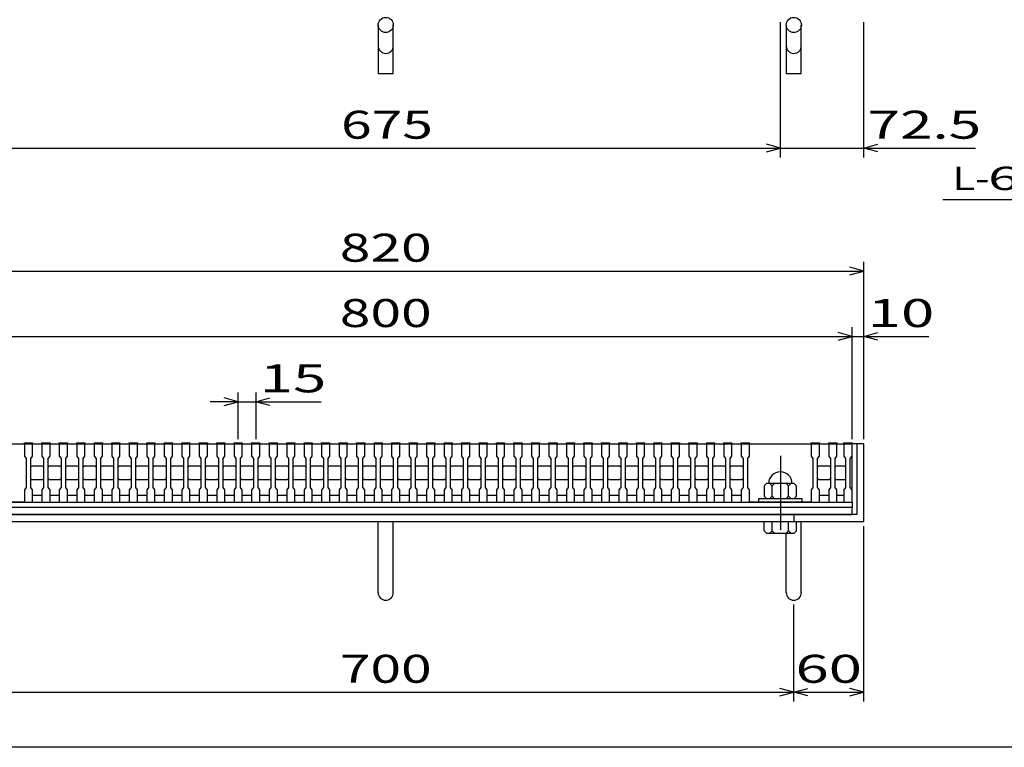
# Model space of a CAD drawing. Units: millimetres. Extents: x -182 to 173, y -128 to 105.
# Drawn here: x -124 to -19, y -115 to -37 of the extents above; entities that cross this region are included whole.
import ezdxf
from ezdxf.enums import TextEntityAlignment as Align

# ---------------------------------------------------------------- set-up
doc = ezdxf.new("R2010")
doc.units = ezdxf.units.MM
doc.header["$LTSCALE"] = 0.25
doc.linetypes.add('CENTER', pattern=[50.8, 31.75, -6.35, 6.35, -6.35])
for name, color, linetype in [('16', 7, 'Continuous'), ('19', 7, 'Continuous'), ('22', 7, 'Continuous')]:
    doc.layers.add(name, color=color, linetype=linetype)
doc.styles.add('dcStyle0', font='txt.shx', dxfattribs={"width": 0.833333, "bigfont": 'bigfont'})

msp = doc.modelspace()

# ---------------------------------------------------------------- linework, layer by layer
at = {"color": 150, "linetype": 'Continuous', "lineweight": 25}
msp.add_line((173.1, -114.65), (-172.9, -114.65), dxfattribs=at)
at = {"layer": '16', "color": 3, "linetype": 'Continuous', "lineweight": 25}
for p, q in [((-135, -82.12), (-35, -82.12)), ((-130.38, -82.12), (-123.75, -82.12)), ((-123.75, -82.12), (-123.75, -82.04)), ((-123.75, -82.04), (-122.88, -82.04)), ((-123.75, -82.12), (-123.75, -83.44)), ((-122.88, -82.12), (-123.75, -82.12)), ((-122.88, -82.04), (-122.88, -82.12)), ((-122.88, -83.44), (-122.88, -82.12)), ((-121.88, -82.12), (-121.88, -82.04)), ((-121.88, -82.04), (-121, -82.04)), ((-121.88, -82.12), (-121.88, -83.44)), ((-121, -82.12), (-121.88, -82.12)), ((-121, -82.04), (-121, -82.12)), ((-121, -83.44), (-121, -82.12)), ((-120, -82.12), (-120, -82.04)), ((-120, -82.04), (-119.12, -82.04)), ((-120, -82.12), (-120, -83.44)), ((-119.12, -82.12), (-120, -82.12)), ((-119.12, -82.04), (-119.12, -82.12)), ((-119.12, -83.44), (-119.12, -82.12)), ((-118.12, -82.12), (-118.12, -82.04)), ((-118.12, -82.04), (-117.25, -82.04)), ((-118.12, -82.12), (-118.12, -83.44)), ((-117.25, -82.12), (-118.12, -82.12)), ((-117.25, -82.04), (-117.25, -82.12)), ((-117.25, -83.44), (-117.25, -82.12)), ((-116.25, -82.12), (-116.25, -82.04)), ((-116.25, -82.04), (-115.38, -82.04)), ((-116.25, -82.12), (-116.25, -83.44)), ((-115.38, -82.12), (-116.25, -82.12)), ((-115.38, -82.04), (-115.38, -82.12)), ((-115.38, -83.44), (-115.38, -82.12)), ((-114.38, -82.12), (-114.38, -82.04)), ((-114.38, -82.04), (-113.5, -82.04)), ((-114.38, -82.12), (-114.38, -83.44)), ((-113.5, -82.12), (-114.38, -82.12)), ((-113.5, -82.04), (-113.5, -82.12)), ((-113.5, -83.44), (-113.5, -82.12)), ((-112.5, -82.12), (-112.5, -82.04)), ((-112.5, -82.04), (-111.62, -82.04)), ((-112.5, -82.12), (-112.5, -83.44)), ((-111.62, -82.12), (-112.5, -82.12)), ((-111.62, -82.04), (-111.62, -82.12)), ((-111.62, -83.44), (-111.62, -82.12)), ((-110.62, -82.12), (-110.62, -82.04)), ((-110.62, -82.04), (-109.75, -82.04)), ((-110.62, -82.12), (-110.62, -83.44)), ((-109.75, -82.12), (-110.62, -82.12)), ((-109.75, -82.04), (-109.75, -82.12)), ((-109.75, -83.44), (-109.75, -82.12)), ((-108.75, -82.12), (-108.75, -82.04)), ((-108.75, -82.04), (-107.88, -82.04)), ((-108.75, -82.12), (-108.75, -83.44)), ((-107.88, -82.12), (-108.75, -82.12)), ((-107.88, -82.04), (-107.88, -82.12)), ((-107.88, -83.44), (-107.88, -82.12)), ((-106.88, -82.12), (-106.88, -82.04)), ((-106.88, -82.04), (-106, -82.04)), ((-106.88, -82.12), (-106.88, -83.44)), ((-106, -82.12), (-106.88, -82.12)), ((-106, -82.04), (-106, -82.12)), ((-106, -83.44), (-106, -82.12)), ((-105, -82.12), (-105, -82.04)), ((-105, -82.04), (-104.12, -82.04)), ((-105, -82.12), (-105, -83.44)), ((-104.12, -82.12), (-105, -82.12)), ((-104.12, -82.04), (-104.12, -82.12)), ((-104.12, -83.44), (-104.12, -82.12)), ((-103.12, -82.12), (-103.12, -82.04)), ((-103.12, -82.04), (-102.25, -82.04)), ((-103.12, -82.12), (-103.12, -83.44)), ((-102.25, -82.12), (-103.12, -82.12)), ((-102.25, -82.04), (-102.25, -82.12)), ((-102.25, -83.44), (-102.25, -82.12)), ((-101.25, -82.12), (-101.25, -82.04)), ((-101.25, -82.04), (-100.38, -82.04)), ((-101.25, -82.12), (-101.25, -83.44)), ((-100.38, -82.12), (-101.25, -82.12)), ((-100.38, -82.04), (-100.38, -82.12)), ((-100.38, -83.44), (-100.38, -82.12)), ((-99.38, -82.12), (-99.38, -82.04)), ((-99.38, -82.04), (-98.5, -82.04)), ((-99.38, -82.12), (-99.38, -83.44)), ((-98.5, -82.12), (-99.38, -82.12)), ((-98.5, -82.04), (-98.5, -82.12)), ((-98.5, -83.44), (-98.5, -82.12)), ((-97.5, -82.12), (-97.5, -82.04)), ((-97.5, -82.04), (-96.62, -82.04)), ((-97.5, -82.12), (-97.5, -83.44)), ((-96.62, -82.12), (-97.5, -82.12)), ((-96.62, -82.04), (-96.62, -82.12)), ((-96.62, -83.44), (-96.62, -82.12)), ((-95.62, -82.12), (-95.62, -82.04)), ((-95.62, -82.04), (-94.75, -82.04)), ((-95.62, -82.12), (-95.62, -83.44)), ((-94.75, -82.12), (-95.62, -82.12)), ((-94.75, -82.04), (-94.75, -82.12)), ((-94.75, -83.44), (-94.75, -82.12)), ((-93.75, -82.12), (-93.75, -82.04)), ((-93.75, -82.04), (-92.88, -82.04)), ((-93.75, -82.12), (-93.75, -83.44)), ((-92.88, -82.12), (-93.75, -82.12)), ((-92.88, -82.04), (-92.88, -82.12)), ((-92.88, -83.44), (-92.88, -82.12)), ((-91.88, -82.12), (-91.88, -82.04)), ((-91.88, -82.04), (-91, -82.04)), ((-91.88, -82.12), (-91.88, -83.44)), ((-91, -82.12), (-91.88, -82.12)), ((-91, -82.04), (-91, -82.12)), ((-91, -83.44), (-91, -82.12)), ((-90, -82.12), (-90, -82.04)), ((-90, -82.04), (-89.12, -82.04)), ((-90, -82.12), (-90, -83.44)), ((-89.12, -82.12), (-90, -82.12)), ((-89.12, -82.04), (-89.12, -82.12)), ((-89.12, -83.44), (-89.12, -82.12)), ((-88.12, -82.12), (-88.12, -82.04)), ((-88.12, -82.04), (-87.25, -82.04)), ((-88.12, -82.12), (-88.12, -83.44)), ((-87.25, -82.12), (-88.12, -82.12)), ((-87.25, -82.04), (-87.25, -82.12)), ((-87.25, -83.44), (-87.25, -82.12)), ((-86.25, -82.12), (-86.25, -82.04)), ((-86.25, -82.04), (-85.38, -82.04)), ((-86.25, -82.12), (-86.25, -83.44)), ((-85.38, -82.12), (-86.25, -82.12)), ((-85.38, -82.04), (-85.38, -82.12)), ((-85.38, -83.44), (-85.38, -82.12)), ((-84.38, -82.12), (-84.38, -82.04)), ((-84.38, -82.04), (-83.5, -82.04)), ((-84.38, -82.12), (-84.38, -83.44)), ((-83.5, -82.12), (-84.38, -82.12)), ((-83.5, -82.04), (-83.5, -82.12)), ((-83.5, -83.44), (-83.5, -82.12)), ((-82.5, -82.12), (-82.5, -82.04)), ((-82.5, -82.04), (-81.62, -82.04)), ((-82.5, -82.12), (-82.5, -83.44)), ((-81.62, -82.12), (-82.5, -82.12)), ((-81.62, -82.04), (-81.62, -82.12)), ((-81.62, -83.44), (-81.62, -82.12)), ((-80.62, -82.12), (-80.62, -82.04)), ((-80.62, -82.04), (-79.75, -82.04)), ((-80.62, -82.12), (-80.62, -83.44)), ((-79.75, -82.12), (-80.62, -82.12)), ((-79.75, -82.04), (-79.75, -82.12)), ((-79.75, -83.44), (-79.75, -82.12)), ((-78.75, -82.12), (-78.75, -82.04)), ((-78.75, -82.04), (-77.88, -82.04)), ((-78.75, -82.12), (-78.75, -83.44)), ((-77.88, -82.12), (-78.75, -82.12)), ((-77.88, -82.04), (-77.88, -82.12)), ((-77.88, -83.44), (-77.88, -82.12)), ((-76.88, -82.12), (-76.88, -82.04)), ((-76.88, -82.04), (-76, -82.04)), ((-76.88, -82.12), (-76.88, -83.44)), ((-76, -82.12), (-76.88, -82.12)), ((-76, -82.04), (-76, -82.12)), ((-76, -83.44), (-76, -82.12)), ((-75, -82.12), (-75, -82.04)), ((-75, -82.04), (-74.12, -82.04)), ((-75, -82.12), (-75, -83.44)), ((-74.12, -82.12), (-75, -82.12)), ((-74.12, -82.04), (-74.12, -82.12)), ((-74.12, -83.44), (-74.12, -82.12)), ((-73.12, -82.12), (-73.12, -82.04)), ((-73.12, -82.04), (-72.25, -82.04)), ((-73.12, -82.12), (-73.12, -83.44)), ((-72.25, -82.12), (-73.12, -82.12)), ((-72.25, -82.04), (-72.25, -82.12)), ((-72.25, -83.44), (-72.25, -82.12)), ((-71.25, -82.12), (-71.25, -82.04)), ((-71.25, -82.04), (-70.38, -82.04)), ((-71.25, -82.12), (-71.25, -83.44)), ((-70.38, -82.12), (-71.25, -82.12)), ((-70.38, -82.04), (-70.38, -82.12)), ((-70.38, -83.44), (-70.38, -82.12)), ((-69.38, -82.12), (-69.38, -82.04)), ((-69.38, -82.04), (-68.5, -82.04)), ((-69.38, -82.12), (-69.38, -83.44)), ((-68.5, -82.12), (-69.38, -82.12)), ((-68.5, -82.04), (-68.5, -82.12)), ((-68.5, -83.44), (-68.5, -82.12)), ((-67.5, -82.12), (-67.5, -82.04)), ((-67.5, -82.04), (-66.62, -82.04)), ((-67.5, -82.12), (-67.5, -83.44)), ((-66.62, -82.12), (-67.5, -82.12)), ((-66.62, -82.04), (-66.62, -82.12)), ((-66.62, -83.44), (-66.62, -82.12)), ((-65.62, -82.12), (-65.62, -82.04)), ((-65.62, -82.04), (-64.75, -82.04)), ((-65.62, -82.12), (-65.62, -83.44)), ((-64.75, -82.12), (-65.62, -82.12)), ((-64.75, -82.04), (-64.75, -82.12)), ((-64.75, -83.44), (-64.75, -82.12)), ((-63.75, -82.12), (-63.75, -82.04)), ((-63.75, -82.04), (-62.88, -82.04)), ((-63.75, -82.12), (-63.75, -83.44)), ((-62.88, -82.12), (-63.75, -82.12)), ((-62.88, -82.04), (-62.88, -82.12)), ((-62.88, -83.44), (-62.88, -82.12)), ((-61.88, -82.12), (-61.88, -82.04)), ((-61.88, -82.04), (-61, -82.04)), ((-61.88, -82.12), (-61.88, -83.44)), ((-61, -82.12), (-61.88, -82.12)), ((-61, -82.04), (-61, -82.12)), ((-61, -83.44), (-61, -82.12)), ((-60, -82.12), (-60, -82.04)), ((-60, -82.04), (-59.12, -82.04)), ((-60, -82.12), (-60, -83.44)), ((-59.12, -82.12), (-60, -82.12)), ((-59.12, -82.04), (-59.12, -82.12)), ((-59.12, -83.44), (-59.12, -82.12)), ((-58.12, -82.12), (-58.12, -82.04)), ((-58.12, -82.04), (-57.25, -82.04)), ((-58.12, -82.12), (-58.12, -83.44)), ((-57.25, -82.12), (-58.12, -82.12)), ((-57.25, -82.04), (-57.25, -82.12)), ((-57.25, -83.44), (-57.25, -82.12)), ((-56.25, -82.12), (-56.25, -82.04)), ((-56.25, -82.04), (-55.38, -82.04)), ((-56.25, -82.12), (-56.25, -83.44)), ((-55.38, -82.12), (-56.25, -82.12)), ((-55.38, -82.04), (-55.38, -82.12)), ((-55.38, -83.44), (-55.38, -82.12)), ((-54.38, -82.12), (-54.38, -82.04)), ((-54.38, -82.04), (-53.5, -82.04)), ((-54.38, -82.12), (-54.38, -83.44)), ((-53.5, -82.12), (-54.38, -82.12)), ((-53.5, -82.04), (-53.5, -82.12)), ((-53.5, -83.44), (-53.5, -82.12)), ((-52.5, -82.12), (-52.5, -82.04)), ((-52.5, -82.04), (-51.62, -82.04)), ((-52.5, -82.12), (-52.5, -83.44)), ((-51.62, -82.12), (-52.5, -82.12)), ((-51.62, -82.04), (-51.62, -82.12)), ((-51.62, -83.44), (-51.62, -82.12)), ((-50.62, -82.12), (-50.62, -82.04)), ((-50.62, -82.04), (-49.75, -82.04)), ((-50.62, -82.12), (-50.62, -83.44)), ((-49.75, -82.12), (-50.62, -82.12)), ((-49.75, -82.04), (-49.75, -82.12)), ((-49.75, -83.44), (-49.75, -82.12)), ((-48.75, -82.12), (-48.75, -82.04)), ((-48.75, -82.04), (-47.88, -82.04)), ((-48.75, -82.12), (-48.75, -83.44)), ((-47.88, -82.12), (-48.75, -82.12)), ((-47.88, -82.04), (-47.88, -82.12)), ((-47.88, -83.44), (-47.88, -82.12)), ((-46.88, -82.12), (-46.88, -82.04)), ((-46.88, -82.04), (-46, -82.04)), ((-46.88, -82.12), (-46.88, -83.44)), ((-46, -82.12), (-46.88, -82.12)), ((-46, -82.04), (-46, -82.12)), ((-46, -83.44), (-46, -82.12)), ((-46, -82.12), (-39.38, -82.12)), ((-39.38, -82.12), (-39.38, -82.04)), ((-39.38, -82.04), (-38.5, -82.04)), ((-39.38, -82.12), (-39.38, -83.44)), ((-38.5, -82.12), (-39.38, -82.12)), ((-38.5, -82.04), (-38.5, -82.12)), ((-38.5, -83.44), (-38.5, -82.12)), ((-37.5, -82.12), (-37.5, -82.04)), ((-37.5, -82.04), (-36.62, -82.04)), ((-37.5, -82.12), (-37.5, -83.44)), ((-36.62, -82.12), (-37.5, -82.12)), ((-36.62, -82.04), (-36.62, -82.12)), ((-36.62, -83.44), (-36.62, -82.12)), ((-35.88, -82.12), (-35.88, -82.04)), ((-35.88, -82.04), (-35, -82.04)), ((-35.88, -82.12), (-35.88, -83.44)), ((-35, -82.12), (-35.88, -82.12)), ((-35, -82.04), (-35, -82.12)), ((-35, -83.44), (-35, -82.12)), ((-35, -87.62), (-35, -82.12)), ((-123.75, -83.44), (-123.56, -83.69)), ((-123.56, -83.69), (-123.56, -86.81)), ((-123.06, -83.69), (-122.88, -83.44)), ((-123.06, -86.81), (-123.06, -83.69)), ((-121.88, -83.44), (-121.69, -83.69)), ((-121.69, -83.69), (-121.69, -86.81)), ((-121.19, -83.69), (-121, -83.44)), ((-121.19, -86.81), (-121.19, -83.69)), ((-120, -83.44), (-119.81, -83.69)), ((-119.81, -83.69), (-119.81, -86.81)), ((-119.31, -83.69), (-119.12, -83.44)), ((-119.31, -86.81), (-119.31, -83.69)), ((-118.12, -83.44), (-117.94, -83.69)), ((-117.94, -83.69), (-117.94, -86.81)), ((-117.44, -83.69), (-117.25, -83.44)), ((-117.44, -86.81), (-117.44, -83.69)), ((-116.25, -83.44), (-116.06, -83.69)), ((-116.06, -83.69), (-116.06, -86.81)), ((-115.56, -83.69), (-115.38, -83.44)), ((-115.56, -86.81), (-115.56, -83.69)), ((-114.38, -83.44), (-114.19, -83.69)), ((-114.19, -83.69), (-114.19, -86.81)), ((-113.69, -83.69), (-113.5, -83.44)), ((-113.69, -86.81), (-113.69, -83.69)), ((-112.5, -83.44), (-112.31, -83.69)), ((-112.31, -83.69), (-112.31, -86.81)), ((-111.81, -83.69), (-111.62, -83.44)), ((-111.81, -86.81), (-111.81, -83.69)), ((-110.62, -83.44), (-110.44, -83.69)), ((-110.44, -83.69), (-110.44, -86.81)), ((-109.94, -83.69), (-109.75, -83.44)), ((-109.94, -86.81), (-109.94, -83.69)), ((-108.75, -83.44), (-108.56, -83.69)), ((-108.56, -83.69), (-108.56, -86.81)), ((-108.06, -83.69), (-107.88, -83.44)), ((-108.06, -86.81), (-108.06, -83.69)), ((-106.88, -83.44), (-106.69, -83.69)), ((-106.69, -83.69), (-106.69, -86.81)), ((-106.19, -83.69), (-106, -83.44)), ((-106.19, -86.81), (-106.19, -83.69)), ((-105, -83.44), (-104.81, -83.69)), ((-104.81, -83.69), (-104.81, -86.81)), ((-104.31, -83.69), (-104.12, -83.44)), ((-104.31, -86.81), (-104.31, -83.69)), ((-103.12, -83.44), (-102.94, -83.69)), ((-102.94, -83.69), (-102.94, -86.81)), ((-102.44, -83.69), (-102.25, -83.44)), ((-102.44, -86.81), (-102.44, -83.69)), ((-101.25, -83.44), (-101.06, -83.69)), ((-101.06, -83.69), (-101.06, -86.81)), ((-100.56, -83.69), (-100.38, -83.44)), ((-100.56, -86.81), (-100.56, -83.69)), ((-99.38, -83.44), (-99.19, -83.69)), ((-99.19, -83.69), (-99.19, -86.81)), ((-98.69, -83.69), (-98.5, -83.44)), ((-98.69, -86.81), (-98.69, -83.69)), ((-97.5, -83.44), (-97.31, -83.69)), ((-97.31, -83.69), (-97.31, -86.81)), ((-96.81, -83.69), (-96.62, -83.44)), ((-96.81, -86.81), (-96.81, -83.69)), ((-95.62, -83.44), (-95.44, -83.69)), ((-95.44, -83.69), (-95.44, -86.81)), ((-94.94, -83.69), (-94.75, -83.44)), ((-94.94, -86.81), (-94.94, -83.69)), ((-93.75, -83.44), (-93.56, -83.69)), ((-93.56, -83.69), (-93.56, -86.81)), ((-93.06, -83.69), (-92.88, -83.44)), ((-93.06, -86.81), (-93.06, -83.69)), ((-91.88, -83.44), (-91.69, -83.69)), ((-91.69, -83.69), (-91.69, -86.81)), ((-91.19, -83.69), (-91, -83.44)), ((-91.19, -86.81), (-91.19, -83.69)), ((-90, -83.44), (-89.81, -83.69)), ((-89.81, -83.69), (-89.81, -86.81)), ((-89.31, -83.69), (-89.12, -83.44)), ((-89.31, -86.81), (-89.31, -83.69)), ((-88.12, -83.44), (-87.94, -83.69)), ((-87.94, -83.69), (-87.94, -86.81)), ((-87.44, -83.69), (-87.25, -83.44)), ((-87.44, -86.81), (-87.44, -83.69)), ((-86.25, -83.44), (-86.06, -83.69)), ((-86.06, -83.69), (-86.06, -86.81)), ((-85.56, -83.69), (-85.38, -83.44)), ((-85.56, -86.81), (-85.56, -83.69)), ((-84.38, -83.44), (-84.19, -83.69)), ((-84.19, -83.69), (-84.19, -86.81)), ((-83.69, -83.69), (-83.5, -83.44)), ((-83.69, -86.81), (-83.69, -83.69)), ((-82.5, -83.44), (-82.31, -83.69)), ((-82.31, -83.69), (-82.31, -86.81)), ((-81.81, -83.69), (-81.62, -83.44)), ((-81.81, -86.81), (-81.81, -83.69)), ((-80.62, -83.44), (-80.44, -83.69)), ((-80.44, -83.69), (-80.44, -86.81)), ((-79.94, -83.69), (-79.75, -83.44)), ((-79.94, -86.81), (-79.94, -83.69)), ((-78.75, -83.44), (-78.56, -83.69)), ((-78.56, -83.69), (-78.56, -86.81)), ((-78.06, -83.69), (-77.88, -83.44)), ((-78.06, -86.81), (-78.06, -83.69)), ((-76.88, -83.44), (-76.69, -83.69)), ((-76.69, -83.69), (-76.69, -86.81)), ((-76.19, -83.69), (-76, -83.44)), ((-76.19, -86.81), (-76.19, -83.69)), ((-75, -83.44), (-74.81, -83.69)), ((-74.81, -83.69), (-74.81, -86.81)), ((-74.31, -83.69), (-74.12, -83.44)), ((-74.31, -86.81), (-74.31, -83.69)), ((-73.12, -83.44), (-72.94, -83.69)), ((-72.94, -83.69), (-72.94, -86.81)), ((-72.44, -83.69), (-72.25, -83.44)), ((-72.44, -86.81), (-72.44, -83.69)), ((-71.25, -83.44), (-71.06, -83.69)), ((-71.06, -83.69), (-71.06, -86.81)), ((-70.56, -83.69), (-70.38, -83.44)), ((-70.56, -86.81), (-70.56, -83.69)), ((-69.38, -83.44), (-69.19, -83.69)), ((-69.19, -83.69), (-69.19, -86.81)), ((-68.69, -83.69), (-68.5, -83.44)), ((-68.69, -86.81), (-68.69, -83.69)), ((-67.5, -83.44), (-67.31, -83.69)), ((-67.31, -83.69), (-67.31, -86.81)), ((-66.81, -83.69), (-66.62, -83.44)), ((-66.81, -86.81), (-66.81, -83.69)), ((-65.62, -83.44), (-65.44, -83.69)), ((-65.44, -83.69), (-65.44, -86.81)), ((-64.94, -83.69), (-64.75, -83.44)), ((-64.94, -86.81), (-64.94, -83.69)), ((-63.75, -83.44), (-63.56, -83.69)), ((-63.56, -83.69), (-63.56, -86.81)), ((-63.06, -83.69), (-62.88, -83.44)), ((-63.06, -86.81), (-63.06, -83.69)), ((-61.88, -83.44), (-61.69, -83.69)), ((-61.69, -83.69), (-61.69, -86.81)), ((-61.19, -83.69), (-61, -83.44)), ((-61.19, -86.81), (-61.19, -83.69)), ((-60, -83.44), (-59.81, -83.69)), ((-59.81, -83.69), (-59.81, -86.81)), ((-59.31, -83.69), (-59.12, -83.44)), ((-59.31, -86.81), (-59.31, -83.69)), ((-58.12, -83.44), (-57.94, -83.69)), ((-57.94, -83.69), (-57.94, -86.81)), ((-57.44, -83.69), (-57.25, -83.44)), ((-57.44, -86.81), (-57.44, -83.69)), ((-56.25, -83.44), (-56.06, -83.69)), ((-56.06, -83.69), (-56.06, -86.81)), ((-55.56, -83.69), (-55.38, -83.44)), ((-55.56, -86.81), (-55.56, -83.69)), ((-54.38, -83.44), (-54.19, -83.69)), ((-54.19, -83.69), (-54.19, -86.81)), ((-53.69, -83.69), (-53.5, -83.44)), ((-53.69, -86.81), (-53.69, -83.69)), ((-52.5, -83.44), (-52.31, -83.69)), ((-52.31, -83.69), (-52.31, -86.81)), ((-51.81, -83.69), (-51.62, -83.44)), ((-51.81, -86.81), (-51.81, -83.69)), ((-50.62, -83.44), (-50.44, -83.69)), ((-50.44, -83.69), (-50.44, -86.81)), ((-49.94, -83.69), (-49.75, -83.44)), ((-49.94, -86.81), (-49.94, -83.69)), ((-48.75, -83.44), (-48.56, -83.69)), ((-48.56, -83.69), (-48.56, -86.81)), ((-48.06, -83.69), (-47.88, -83.44)), ((-48.06, -86.81), (-48.06, -83.69)), ((-46.88, -83.44), (-46.69, -83.69)), ((-46.69, -83.69), (-46.69, -86.81)), ((-46.19, -83.69), (-46, -83.44)), ((-46.19, -86.81), (-46.19, -83.69)), ((-39.38, -83.44), (-39.19, -83.69)), ((-39.19, -83.69), (-39.19, -86.81)), ((-38.69, -83.69), (-38.5, -83.44)), ((-38.69, -86.81), (-38.69, -83.69)), ((-37.5, -83.44), (-37.31, -83.69)), ((-37.31, -83.69), (-37.31, -86.81)), ((-36.81, -83.69), (-36.62, -83.44)), ((-36.81, -86.81), (-36.81, -83.69)), ((-35.88, -83.44), (-35.69, -83.69)), ((-35.69, -83.69), (-35.69, -86.81)), ((-35.19, -83.69), (-35, -83.44)), ((-35.19, -86.81), (-35.19, -83.69)), ((-123.06, -84.62), (-122.94, -84.5)), ((-122.94, -84.5), (-121.81, -84.5)), ((-121.81, -84.5), (-121.69, -84.62)), ((-121.19, -84.62), (-121.06, -84.5)), ((-121.06, -84.5), (-119.94, -84.5)), ((-119.94, -84.5), (-119.81, -84.62)), ((-119.31, -84.62), (-119.19, -84.5)), ((-119.19, -84.5), (-118.06, -84.5)), ((-118.06, -84.5), (-117.94, -84.62)), ((-117.44, -84.62), (-117.31, -84.5)), ((-117.31, -84.5), (-116.19, -84.5)), ((-116.19, -84.5), (-116.06, -84.62)), ((-115.56, -84.62), (-115.44, -84.5)), ((-115.44, -84.5), (-114.31, -84.5)), ((-114.31, -84.5), (-114.19, -84.62)), ((-113.69, -84.62), (-113.56, -84.5)), ((-113.56, -84.5), (-112.44, -84.5)), ((-112.44, -84.5), (-112.31, -84.62)), ((-111.81, -84.62), (-111.69, -84.5)), ((-111.69, -84.5), (-110.56, -84.5)), ((-110.56, -84.5), (-110.44, -84.62)), ((-109.94, -84.62), (-109.81, -84.5)), ((-109.81, -84.5), (-108.69, -84.5)), ((-108.69, -84.5), (-108.56, -84.62)), ((-108.06, -84.62), (-107.94, -84.5)), ((-107.94, -84.5), (-106.81, -84.5)), ((-106.81, -84.5), (-106.69, -84.62)), ((-106.19, -84.62), (-106.06, -84.5)), ((-106.06, -84.5), (-104.94, -84.5)), ((-104.94, -84.5), (-104.81, -84.62)), ((-104.31, -84.62), (-104.19, -84.5)), ((-104.19, -84.5), (-103.06, -84.5)), ((-103.06, -84.5), (-102.94, -84.62)), ((-102.44, -84.62), (-102.31, -84.5)), ((-102.31, -84.5), (-101.19, -84.5)), ((-101.19, -84.5), (-101.06, -84.62)), ((-100.56, -84.62), (-100.44, -84.5)), ((-100.44, -84.5), (-99.31, -84.5)), ((-99.31, -84.5), (-99.19, -84.62)), ((-98.69, -84.62), (-98.56, -84.5)), ((-98.56, -84.5), (-97.44, -84.5)), ((-97.44, -84.5), (-97.31, -84.62)), ((-96.81, -84.62), (-96.69, -84.5)), ((-96.69, -84.5), (-95.56, -84.5)), ((-95.56, -84.5), (-95.44, -84.62)), ((-94.94, -84.62), (-94.81, -84.5)), ((-94.81, -84.5), (-93.69, -84.5)), ((-93.69, -84.5), (-93.56, -84.62)), ((-93.06, -84.62), (-92.94, -84.5)), ((-92.94, -84.5), (-91.81, -84.5)), ((-91.81, -84.5), (-91.69, -84.62)), ((-91.19, -84.62), (-91.06, -84.5)), ((-91.06, -84.5), (-89.94, -84.5)), ((-89.94, -84.5), (-89.81, -84.62)), ((-89.31, -84.62), (-89.19, -84.5)), ((-89.19, -84.5), (-88.06, -84.5)), ((-88.06, -84.5), (-87.94, -84.62)), ((-87.44, -84.62), (-87.31, -84.5)), ((-87.31, -84.5), (-86.19, -84.5)), ((-86.19, -84.5), (-86.06, -84.62)), ((-85.56, -84.62), (-85.44, -84.5)), ((-85.44, -84.5), (-84.31, -84.5)), ((-84.31, -84.5), (-84.19, -84.62)), ((-83.69, -84.62), (-83.56, -84.5)), ((-83.56, -84.5), (-82.44, -84.5)), ((-82.44, -84.5), (-82.31, -84.62)), ((-81.81, -84.62), (-81.69, -84.5)), ((-81.69, -84.5), (-80.56, -84.5)), ((-80.56, -84.5), (-80.44, -84.62)), ((-79.94, -84.62), (-79.81, -84.5)), ((-79.81, -84.5), (-78.69, -84.5)), ((-78.69, -84.5), (-78.56, -84.62)), ((-78.06, -84.62), (-77.94, -84.5)), ((-77.94, -84.5), (-76.81, -84.5)), ((-76.81, -84.5), (-76.69, -84.62)), ((-76.19, -84.62), (-76.06, -84.5)), ((-76.06, -84.5), (-74.94, -84.5)), ((-74.94, -84.5), (-74.81, -84.62)), ((-74.31, -84.62), (-74.19, -84.5)), ((-74.19, -84.5), (-73.06, -84.5)), ((-73.06, -84.5), (-72.94, -84.62)), ((-72.44, -84.62), (-72.31, -84.5)), ((-72.31, -84.5), (-71.19, -84.5)), ((-71.19, -84.5), (-71.06, -84.62)), ((-70.56, -84.62), (-70.44, -84.5)), ((-70.44, -84.5), (-69.31, -84.5)), ((-69.31, -84.5), (-69.19, -84.62)), ((-68.69, -84.62), (-68.56, -84.5)), ((-68.56, -84.5), (-67.44, -84.5)), ((-67.44, -84.5), (-67.31, -84.62)), ((-66.81, -84.62), (-66.69, -84.5)), ((-66.69, -84.5), (-65.56, -84.5)), ((-65.56, -84.5), (-65.44, -84.62)), ((-64.94, -84.62), (-64.81, -84.5)), ((-64.81, -84.5), (-63.69, -84.5)), ((-63.69, -84.5), (-63.56, -84.62)), ((-63.06, -84.62), (-62.94, -84.5)), ((-62.94, -84.5), (-61.81, -84.5)), ((-61.81, -84.5), (-61.69, -84.62)), ((-61.19, -84.62), (-61.06, -84.5)), ((-61.06, -84.5), (-59.94, -84.5)), ((-59.94, -84.5), (-59.81, -84.62)), ((-59.31, -84.62), (-59.19, -84.5)), ((-59.19, -84.5), (-58.06, -84.5)), ((-58.06, -84.5), (-57.94, -84.62)), ((-57.44, -84.62), (-57.31, -84.5)), ((-57.31, -84.5), (-56.19, -84.5)), ((-56.19, -84.5), (-56.06, -84.62)), ((-55.56, -84.62), (-55.44, -84.5)), ((-55.44, -84.5), (-54.31, -84.5)), ((-54.31, -84.5), (-54.19, -84.62)), ((-53.69, -84.62), (-53.56, -84.5)), ((-53.56, -84.5), (-52.44, -84.5)), ((-52.44, -84.5), (-52.31, -84.62)), ((-51.81, -84.62), (-51.69, -84.5)), ((-51.69, -84.5), (-50.56, -84.5)), ((-50.56, -84.5), (-50.44, -84.62)), ((-49.94, -84.62), (-49.81, -84.5)), ((-49.81, -84.5), (-48.69, -84.5)), ((-48.69, -84.5), (-48.56, -84.62)), ((-48.06, -84.62), (-47.94, -84.5)), ((-47.94, -84.5), (-46.81, -84.5)), ((-46.81, -84.5), (-46.69, -84.62)), ((-38.69, -84.62), (-38.56, -84.5)), ((-38.56, -84.5), (-37.44, -84.5)), ((-37.44, -84.5), (-37.31, -84.62)), ((-36.81, -84.62), (-36.69, -84.5)), ((-36.69, -84.5), (-35.81, -84.5)), ((-35.81, -84.5), (-35.69, -84.62)), ((-122.94, -86), (-123.06, -85.88)), ((-121.81, -86), (-122.94, -86)), ((-121.69, -85.88), (-121.81, -86)), ((-121.06, -86), (-121.19, -85.88)), ((-119.94, -86), (-121.06, -86)), ((-119.81, -85.88), (-119.94, -86)), ((-119.19, -86), (-119.31, -85.88)), ((-118.06, -86), (-119.19, -86)), ((-117.94, -85.88), (-118.06, -86)), ((-117.31, -86), (-117.44, -85.88)), ((-116.19, -86), (-117.31, -86)), ((-116.06, -85.88), (-116.19, -86)), ((-115.44, -86), (-115.56, -85.88)), ((-114.31, -86), (-115.44, -86)), ((-114.19, -85.88), (-114.31, -86)), ((-113.56, -86), (-113.69, -85.88)), ((-112.44, -86), (-113.56, -86)), ((-112.31, -85.88), (-112.44, -86)), ((-111.69, -86), (-111.81, -85.88)), ((-110.56, -86), (-111.69, -86)), ((-110.44, -85.88), (-110.56, -86)), ((-109.81, -86), (-109.94, -85.88)), ((-108.69, -86), (-109.81, -86)), ((-108.56, -85.88), (-108.69, -86)), ((-107.94, -86), (-108.06, -85.88)), ((-106.81, -86), (-107.94, -86)), ((-106.69, -85.88), (-106.81, -86)), ((-106.06, -86), (-106.19, -85.88)), ((-104.94, -86), (-106.06, -86)), ((-104.81, -85.88), (-104.94, -86)), ((-104.19, -86), (-104.31, -85.88)), ((-103.06, -86), (-104.19, -86)), ((-102.94, -85.88), (-103.06, -86)), ((-102.31, -86), (-102.44, -85.88)), ((-101.19, -86), (-102.31, -86)), ((-101.06, -85.88), (-101.19, -86)), ((-100.44, -86), (-100.56, -85.88)), ((-99.31, -86), (-100.44, -86)), ((-99.19, -85.88), (-99.31, -86)), ((-98.56, -86), (-98.69, -85.88)), ((-97.44, -86), (-98.56, -86)), ((-97.31, -85.88), (-97.44, -86)), ((-96.69, -86), (-96.81, -85.88)), ((-95.56, -86), (-96.69, -86)), ((-95.44, -85.88), (-95.56, -86)), ((-94.81, -86), (-94.94, -85.88)), ((-93.69, -86), (-94.81, -86)), ((-93.56, -85.88), (-93.69, -86)), ((-92.94, -86), (-93.06, -85.88)), ((-91.81, -86), (-92.94, -86)), ((-91.69, -85.88), (-91.81, -86)), ((-91.06, -86), (-91.19, -85.88)), ((-89.94, -86), (-91.06, -86)), ((-89.81, -85.88), (-89.94, -86)), ((-89.19, -86), (-89.31, -85.88)), ((-88.06, -86), (-89.19, -86)), ((-87.94, -85.88), (-88.06, -86)), ((-87.31, -86), (-87.44, -85.88)), ((-86.19, -86), (-87.31, -86)), ((-86.06, -85.88), (-86.19, -86)), ((-85.44, -86), (-85.56, -85.88)), ((-84.31, -86), (-85.44, -86)), ((-84.19, -85.88), (-84.31, -86)), ((-83.56, -86), (-83.69, -85.88)), ((-82.44, -86), (-83.56, -86)), ((-82.31, -85.88), (-82.44, -86)), ((-81.69, -86), (-81.81, -85.88)), ((-80.56, -86), (-81.69, -86)), ((-80.44, -85.88), (-80.56, -86)), ((-79.81, -86), (-79.94, -85.88)), ((-78.69, -86), (-79.81, -86)), ((-78.56, -85.88), (-78.69, -86)), ((-77.94, -86), (-78.06, -85.88)), ((-76.81, -86), (-77.94, -86)), ((-76.69, -85.88), (-76.81, -86)), ((-76.06, -86), (-76.19, -85.88)), ((-74.94, -86), (-76.06, -86)), ((-74.81, -85.88), (-74.94, -86)), ((-74.19, -86), (-74.31, -85.88)), ((-73.06, -86), (-74.19, -86)), ((-72.94, -85.88), (-73.06, -86)), ((-72.31, -86), (-72.44, -85.88)), ((-71.19, -86), (-72.31, -86)), ((-71.06, -85.88), (-71.19, -86)), ((-70.44, -86), (-70.56, -85.88)), ((-69.31, -86), (-70.44, -86)), ((-69.19, -85.88), (-69.31, -86)), ((-68.56, -86), (-68.69, -85.88)), ((-67.44, -86), (-68.56, -86)), ((-67.31, -85.88), (-67.44, -86)), ((-66.69, -86), (-66.81, -85.88)), ((-65.56, -86), (-66.69, -86)), ((-65.44, -85.88), (-65.56, -86)), ((-64.81, -86), (-64.94, -85.88)), ((-63.69, -86), (-64.81, -86)), ((-63.56, -85.88), (-63.69, -86)), ((-62.94, -86), (-63.06, -85.88)), ((-61.81, -86), (-62.94, -86)), ((-61.69, -85.88), (-61.81, -86)), ((-61.06, -86), (-61.19, -85.88)), ((-59.94, -86), (-61.06, -86)), ((-59.81, -85.88), (-59.94, -86)), ((-59.19, -86), (-59.31, -85.88)), ((-58.06, -86), (-59.19, -86)), ((-57.94, -85.88), (-58.06, -86)), ((-57.31, -86), (-57.44, -85.88)), ((-56.19, -86), (-57.31, -86)), ((-56.06, -85.88), (-56.19, -86)), ((-55.44, -86), (-55.56, -85.88)), ((-54.31, -86), (-55.44, -86)), ((-54.19, -85.88), (-54.31, -86)), ((-53.56, -86), (-53.69, -85.88)), ((-52.44, -86), (-53.56, -86)), ((-52.31, -85.88), (-52.44, -86)), ((-51.69, -86), (-51.81, -85.88)), ((-50.56, -86), (-51.69, -86)), ((-50.44, -85.88), (-50.56, -86)), ((-49.81, -86), (-49.94, -85.88)), ((-48.69, -86), (-49.81, -86)), ((-48.56, -85.88), (-48.69, -86)), ((-47.94, -86), (-48.06, -85.88)), ((-46.81, -86), (-47.94, -86)), ((-46.69, -85.88), (-46.81, -86)), ((-44.19, -86.38), (-44.44, -86.62)), ((-41.19, -86.38), (-44.19, -86.38)), ((-43.56, -86.62), (-43.81, -86.38)), ((-43.31, -86.38), (-43.56, -86.62)), ((-41.81, -86.62), (-42.06, -86.38)), ((-41.56, -86.38), (-41.81, -86.62)), ((-40.94, -86.62), (-41.19, -86.38)), ((-38.56, -86), (-38.69, -85.88)), ((-37.44, -86), (-38.56, -86)), ((-37.31, -85.88), (-37.44, -86)), ((-36.69, -86), (-36.81, -85.88)), ((-35.81, -86), (-36.69, -86)), ((-35.69, -85.88), (-35.81, -86)), ((-123.56, -86.81), (-123.75, -87.06)), ((-123.75, -87.06), (-123.75, -88.38)), ((-122.88, -87.06), (-123.06, -86.81)), ((-122.88, -88.38), (-122.88, -87.06)), ((-122.88, -87.62), (-121.88, -87.62)), ((-121.69, -86.81), (-121.88, -87.06)), ((-121.88, -87.06), (-121.88, -88.38)), ((-121, -87.06), (-121.19, -86.81)), ((-121, -88.38), (-121, -87.06)), ((-121, -87.62), (-120, -87.62)), ((-119.81, -86.81), (-120, -87.06)), ((-120, -87.06), (-120, -88.38)), ((-119.12, -87.06), (-119.31, -86.81)), ((-119.12, -88.38), (-119.12, -87.06)), ((-119.12, -87.62), (-118.12, -87.62)), ((-117.94, -86.81), (-118.12, -87.06)), ((-118.12, -87.06), (-118.12, -88.38)), ((-117.25, -87.06), (-117.44, -86.81)), ((-117.25, -88.38), (-117.25, -87.06)), ((-117.25, -87.62), (-116.25, -87.62)), ((-116.06, -86.81), (-116.25, -87.06)), ((-116.25, -87.06), (-116.25, -88.38)), ((-115.38, -87.06), (-115.56, -86.81)), ((-115.38, -88.38), (-115.38, -87.06)), ((-115.38, -87.62), (-114.38, -87.62)), ((-114.19, -86.81), (-114.38, -87.06)), ((-114.38, -87.06), (-114.38, -88.38)), ((-113.5, -87.06), (-113.69, -86.81)), ((-113.5, -88.38), (-113.5, -87.06)), ((-113.5, -87.62), (-112.5, -87.62)), ((-112.31, -86.81), (-112.5, -87.06)), ((-112.5, -87.06), (-112.5, -88.38)), ((-111.62, -87.06), (-111.81, -86.81)), ((-111.62, -88.38), (-111.62, -87.06)), ((-111.62, -87.62), (-110.62, -87.62)), ((-110.44, -86.81), (-110.62, -87.06)), ((-110.62, -87.06), (-110.62, -88.38)), ((-109.75, -87.06), (-109.94, -86.81)), ((-109.75, -88.38), (-109.75, -87.06)), ((-109.75, -87.62), (-108.75, -87.62)), ((-108.56, -86.81), (-108.75, -87.06)), ((-108.75, -87.06), (-108.75, -88.38)), ((-107.88, -87.06), (-108.06, -86.81)), ((-107.88, -88.38), (-107.88, -87.06)), ((-107.88, -87.62), (-106.88, -87.62)), ((-106.69, -86.81), (-106.88, -87.06)), ((-106.88, -87.06), (-106.88, -88.38)), ((-106, -87.06), (-106.19, -86.81)), ((-106, -88.38), (-106, -87.06)), ((-106, -87.62), (-105, -87.62)), ((-104.81, -86.81), (-105, -87.06)), ((-105, -87.06), (-105, -88.38)), ((-104.12, -87.06), (-104.31, -86.81)), ((-104.12, -88.38), (-104.12, -87.06)), ((-104.12, -87.62), (-103.12, -87.62)), ((-102.94, -86.81), (-103.12, -87.06)), ((-103.12, -87.06), (-103.12, -88.38)), ((-102.25, -87.06), (-102.44, -86.81)), ((-102.25, -88.38), (-102.25, -87.06)), ((-102.25, -87.62), (-101.25, -87.62)), ((-101.06, -86.81), (-101.25, -87.06)), ((-101.25, -87.06), (-101.25, -88.38)), ((-100.38, -87.06), (-100.56, -86.81)), ((-100.38, -88.38), (-100.38, -87.06)), ((-100.38, -87.62), (-99.38, -87.62)), ((-99.19, -86.81), (-99.38, -87.06)), ((-99.38, -87.06), (-99.38, -88.38)), ((-98.5, -87.06), (-98.69, -86.81)), ((-98.5, -88.38), (-98.5, -87.06)), ((-98.5, -87.62), (-97.5, -87.62)), ((-97.31, -86.81), (-97.5, -87.06)), ((-97.5, -87.06), (-97.5, -88.38)), ((-96.62, -87.06), (-96.81, -86.81)), ((-96.62, -88.38), (-96.62, -87.06)), ((-96.62, -87.62), (-95.62, -87.62)), ((-95.44, -86.81), (-95.62, -87.06)), ((-95.62, -87.06), (-95.62, -88.38)), ((-94.75, -87.06), (-94.94, -86.81)), ((-94.75, -88.38), (-94.75, -87.06)), ((-94.75, -87.62), (-93.75, -87.62)), ((-93.56, -86.81), (-93.75, -87.06)), ((-93.75, -87.06), (-93.75, -88.38)), ((-92.88, -87.06), (-93.06, -86.81)), ((-92.88, -88.38), (-92.88, -87.06)), ((-92.88, -87.62), (-91.88, -87.62)), ((-91.69, -86.81), (-91.88, -87.06)), ((-91.88, -87.06), (-91.88, -88.38)), ((-91, -87.06), (-91.19, -86.81)), ((-91, -88.38), (-91, -87.06)), ((-91, -87.62), (-90, -87.62)), ((-89.81, -86.81), (-90, -87.06)), ((-90, -87.06), (-90, -88.38)), ((-89.12, -87.06), (-89.31, -86.81)), ((-89.12, -88.38), (-89.12, -87.06)), ((-89.12, -87.62), (-88.12, -87.62)), ((-87.94, -86.81), (-88.12, -87.06)), ((-88.12, -87.06), (-88.12, -88.38)), ((-87.25, -87.06), (-87.44, -86.81)), ((-87.25, -88.38), (-87.25, -87.06)), ((-87.25, -87.62), (-86.25, -87.62)), ((-86.06, -86.81), (-86.25, -87.06)), ((-86.25, -87.06), (-86.25, -88.38)), ((-85.38, -87.06), (-85.56, -86.81)), ((-85.38, -88.38), (-85.38, -87.06)), ((-85.38, -87.62), (-84.38, -87.62)), ((-84.19, -86.81), (-84.38, -87.06)), ((-84.38, -87.06), (-84.38, -88.38)), ((-83.5, -87.06), (-83.69, -86.81)), ((-83.5, -88.38), (-83.5, -87.06)), ((-83.5, -87.62), (-82.5, -87.62)), ((-82.31, -86.81), (-82.5, -87.06)), ((-82.5, -87.06), (-82.5, -88.38)), ((-81.62, -87.06), (-81.81, -86.81)), ((-81.62, -88.38), (-81.62, -87.06)), ((-81.62, -87.62), (-80.62, -87.62)), ((-80.44, -86.81), (-80.62, -87.06)), ((-80.62, -87.06), (-80.62, -88.38)), ((-79.75, -87.06), (-79.94, -86.81)), ((-79.75, -88.38), (-79.75, -87.06)), ((-79.75, -87.62), (-78.75, -87.62)), ((-78.56, -86.81), (-78.75, -87.06)), ((-78.75, -87.06), (-78.75, -88.38)), ((-77.88, -87.06), (-78.06, -86.81)), ((-77.88, -88.38), (-77.88, -87.06)), ((-77.88, -87.62), (-76.88, -87.62)), ((-76.69, -86.81), (-76.88, -87.06)), ((-76.88, -87.06), (-76.88, -88.38)), ((-76, -87.06), (-76.19, -86.81)), ((-76, -88.38), (-76, -87.06)), ((-76, -87.62), (-75, -87.62)), ((-74.81, -86.81), (-75, -87.06)), ((-75, -87.06), (-75, -88.38)), ((-74.12, -87.06), (-74.31, -86.81)), ((-74.12, -88.38), (-74.12, -87.06)), ((-74.12, -87.62), (-73.12, -87.62)), ((-72.94, -86.81), (-73.12, -87.06)), ((-73.12, -87.06), (-73.12, -88.38)), ((-72.25, -87.06), (-72.44, -86.81)), ((-72.25, -88.38), (-72.25, -87.06)), ((-72.25, -87.62), (-71.25, -87.62)), ((-71.06, -86.81), (-71.25, -87.06)), ((-71.25, -87.06), (-71.25, -88.38)), ((-70.38, -87.06), (-70.56, -86.81)), ((-70.38, -88.38), (-70.38, -87.06)), ((-70.38, -87.62), (-69.38, -87.62)), ((-69.19, -86.81), (-69.38, -87.06)), ((-69.38, -87.06), (-69.38, -88.38)), ((-68.5, -87.06), (-68.69, -86.81)), ((-68.5, -88.38), (-68.5, -87.06)), ((-68.5, -87.62), (-67.5, -87.62)), ((-67.31, -86.81), (-67.5, -87.06)), ((-67.5, -87.06), (-67.5, -88.38)), ((-66.62, -87.06), (-66.81, -86.81)), ((-66.62, -88.38), (-66.62, -87.06)), ((-66.62, -87.62), (-65.62, -87.62)), ((-65.44, -86.81), (-65.62, -87.06)), ((-65.62, -87.06), (-65.62, -88.38)), ((-64.75, -87.06), (-64.94, -86.81)), ((-64.75, -88.38), (-64.75, -87.06)), ((-64.75, -87.62), (-63.75, -87.62)), ((-63.56, -86.81), (-63.75, -87.06)), ((-63.75, -87.06), (-63.75, -88.38)), ((-62.88, -87.06), (-63.06, -86.81)), ((-62.88, -88.38), (-62.88, -87.06)), ((-62.88, -87.62), (-61.88, -87.62)), ((-61.69, -86.81), (-61.88, -87.06)), ((-61.88, -87.06), (-61.88, -88.38)), ((-61, -87.06), (-61.19, -86.81)), ((-61, -88.38), (-61, -87.06)), ((-61, -87.62), (-60, -87.62)), ((-59.81, -86.81), (-60, -87.06)), ((-60, -87.06), (-60, -88.38)), ((-59.12, -87.06), (-59.31, -86.81)), ((-59.12, -88.38), (-59.12, -87.06)), ((-59.12, -87.62), (-58.12, -87.62)), ((-57.94, -86.81), (-58.12, -87.06)), ((-58.12, -87.06), (-58.12, -88.38)), ((-57.25, -87.06), (-57.44, -86.81)), ((-57.25, -88.38), (-57.25, -87.06)), ((-57.25, -87.62), (-56.25, -87.62)), ((-56.06, -86.81), (-56.25, -87.06)), ((-56.25, -87.06), (-56.25, -88.38)), ((-55.38, -87.06), (-55.56, -86.81)), ((-55.38, -88.38), (-55.38, -87.06)), ((-55.38, -87.62), (-54.38, -87.62)), ((-54.19, -86.81), (-54.38, -87.06)), ((-54.38, -87.06), (-54.38, -88.38)), ((-53.5, -87.06), (-53.69, -86.81)), ((-53.5, -88.38), (-53.5, -87.06)), ((-53.5, -87.62), (-52.5, -87.62)), ((-52.31, -86.81), (-52.5, -87.06)), ((-52.5, -87.06), (-52.5, -88.38)), ((-51.62, -87.06), (-51.81, -86.81)), ((-51.62, -88.38), (-51.62, -87.06)), ((-51.62, -87.62), (-50.62, -87.62)), ((-50.44, -86.81), (-50.62, -87.06)), ((-50.62, -87.06), (-50.62, -88.38)), ((-49.75, -87.06), (-49.94, -86.81)), ((-49.75, -88.38), (-49.75, -87.06)), ((-49.75, -87.62), (-48.75, -87.62)), ((-48.56, -86.81), (-48.75, -87.06)), ((-48.75, -87.06), (-48.75, -88.38)), ((-47.88, -87.06), (-48.06, -86.81)), ((-47.88, -88.38), (-47.88, -87.06)), ((-47.88, -87.62), (-46.88, -87.62)), ((-46.69, -86.81), (-46.88, -87.06)), ((-46.88, -87.06), (-46.88, -88.38)), ((-46, -87.06), (-46.19, -86.81)), ((-46, -88.38), (-46, -87.06)), ((-44.44, -86.62), (-44.44, -87.75)), ((-43.56, -87.75), (-43.56, -86.62)), ((-41.81, -87.75), (-41.81, -86.62)), ((-40.94, -87.75), (-40.94, -86.62)), ((-39.19, -86.81), (-39.38, -87.06)), ((-39.38, -87.06), (-39.38, -88.38)), ((-38.5, -87.06), (-38.69, -86.81)), ((-38.5, -88.38), (-38.5, -87.06)), ((-38.5, -87.62), (-37.5, -87.62)), ((-37.31, -86.81), (-37.5, -87.06)), ((-37.5, -87.06), (-37.5, -88.38)), ((-36.62, -87.06), (-36.81, -86.81)), ((-36.62, -88.38), (-36.62, -87.06)), ((-36.62, -87.62), (-35.88, -87.62)), ((-35.69, -86.81), (-35.88, -87.06)), ((-35.88, -87.06), (-35.88, -88.38)), ((-35, -87.06), (-35.19, -86.81)), ((-35, -88.38), (-35, -87.06)), ((-135, -88.38), (-35, -88.38)), ((-123.75, -88.38), (-130.38, -88.38)), ((-123.75, -88.38), (-122.88, -88.38)), ((-121.88, -88.38), (-121, -88.38)), ((-120, -88.38), (-119.12, -88.38)), ((-118.12, -88.38), (-117.25, -88.38)), ((-116.25, -88.38), (-115.38, -88.38)), ((-114.38, -88.38), (-113.5, -88.38)), ((-112.5, -88.38), (-111.62, -88.38)), ((-110.62, -88.38), (-109.75, -88.38)), ((-108.75, -88.38), (-107.88, -88.38)), ((-106.88, -88.38), (-106, -88.38)), ((-105, -88.38), (-104.12, -88.38)), ((-103.12, -88.38), (-102.25, -88.38)), ((-101.25, -88.38), (-100.38, -88.38)), ((-99.38, -88.38), (-98.5, -88.38)), ((-97.5, -88.38), (-96.62, -88.38)), ((-95.62, -88.38), (-94.75, -88.38)), ((-93.75, -88.38), (-92.88, -88.38)), ((-91.88, -88.38), (-91, -88.38)), ((-90, -88.38), (-89.12, -88.38)), ((-88.12, -88.38), (-87.25, -88.38)), ((-86.25, -88.38), (-85.38, -88.38)), ((-84.38, -88.38), (-83.5, -88.38)), ((-82.5, -88.38), (-81.62, -88.38)), ((-80.62, -88.38), (-79.75, -88.38)), ((-78.75, -88.38), (-77.88, -88.38)), ((-76.88, -88.38), (-76, -88.38)), ((-75, -88.38), (-74.12, -88.38)), ((-73.12, -88.38), (-72.25, -88.38)), ((-71.25, -88.38), (-70.38, -88.38)), ((-69.38, -88.38), (-68.5, -88.38)), ((-67.5, -88.38), (-66.62, -88.38)), ((-65.62, -88.38), (-64.75, -88.38)), ((-63.75, -88.38), (-62.88, -88.38)), ((-61.88, -88.38), (-61, -88.38)), ((-60, -88.38), (-59.12, -88.38)), ((-58.12, -88.38), (-57.25, -88.38)), ((-56.25, -88.38), (-55.38, -88.38)), ((-54.38, -88.38), (-53.5, -88.38)), ((-52.5, -88.38), (-51.62, -88.38)), ((-50.62, -88.38), (-49.75, -88.38)), ((-48.75, -88.38), (-47.88, -88.38)), ((-46.88, -88.38), (-46, -88.38)), ((-39.38, -88.38), (-46, -88.38)), ((-45, -88.38), (-45, -88)), ((-45, -88), (-40.38, -88)), ((-40.38, -88.38), (-45, -88.38)), ((-44.44, -87.75), (-44.19, -88)), ((-43.81, -88), (-43.56, -87.75)), ((-43.56, -87.75), (-43.31, -88)), ((-42.06, -88), (-41.81, -87.75)), ((-41.81, -87.75), (-41.56, -88)), ((-41.19, -88), (-40.94, -87.75)), ((-40.38, -88), (-40.38, -88.38)), ((-39.38, -88.38), (-38.5, -88.38)), ((-37.5, -88.38), (-36.62, -88.38)), ((-35.88, -88.38), (-35, -88.38)), ((-35, -88.38), (-35, -88.94)), ((-35, -88.94), (-135, -88.94)), ((-135, -89.69), (-35, -89.69)), ((-35, -89.69), (-35, -88.94))]:
    msp.add_line(p, q, dxfattribs=at)
at = {"layer": '16', "color": 3, "linetype": 'CENTER', "lineweight": 25}
msp.add_line((-42.69, -83.42), (-42.69, -92.8), dxfattribs=at)
at = {"layer": '16', "color": 3, "linetype": 'Continuous', "lineweight": 25}
msp.add_arc((-42.69, -86.38), 1.25, 0, 180, dxfattribs=at)
at = {"layer": '19', "color": 6, "linetype": 'Continuous', "lineweight": 25}
for p, q in [((-85.81, -37.25), (-85.81, -42.45)), ((-84.19, -42.45), (-84.19, -37.25)), ((-42.06, -37.25), (-42.06, -42.45)), ((-40.44, -42.45), (-40.44, -37.25)), ((-85.81, -42.45), (-84.19, -42.45)), ((-42.06, -42.45), (-40.44, -42.45)), ((-33.75, -82.12), (-35, -82.12)), ((-34.5, -82.12), (-34.5, -89.69)), ((-33.75, -90.44), (-33.75, -82.12)), ((-34.5, -89.69), (-135.5, -89.69)), ((-41.25, -89.69), (-41.25, -90.44)), ((-136.25, -90.44), (-33.75, -90.44)), ((-85.81, -98.08), (-85.81, -90.44)), ((-84.19, -98.08), (-84.19, -90.44)), ((-44.44, -91.44), (-44.44, -90.44)), ((-44.44, -90.44), (-40.94, -90.44)), ((-43.56, -91.44), (-43.56, -90.44)), ((-41.81, -91.44), (-41.81, -90.44)), ((-40.94, -91.44), (-40.94, -90.44)), ((-40.44, -98.08), (-40.44, -90.44)), ((-44.19, -91.69), (-44.44, -91.44)), ((-44.19, -91.69), (-41.19, -91.69)), ((-43.81, -91.69), (-43.56, -91.44)), ((-43.31, -91.69), (-43.56, -91.44)), ((-42.06, -91.69), (-41.81, -91.44)), ((-42.06, -98.08), (-42.06, -91.69)), ((-41.56, -91.69), (-41.81, -91.44)), ((-40.94, -91.44), (-41.19, -91.69))]:
    msp.add_line(p, q, dxfattribs=at)
for centre in [(-85, -37.25), (-41.25, -37.25)]:
    msp.add_circle(centre, 0.812, dxfattribs=at)
for centre in [(-85, -39.48), (-41.25, -39.48), (-85, -98.08), (-41.25, -98.08)]:
    msp.add_arc(centre, 0.812, 180, 0, dxfattribs=at)
at = {"layer": '22', "color": 4, "linetype": 'Continuous', "lineweight": 25}
for p, q in [((-42.69, -51.44), (-42.69, -36.94)), ((-33.75, -51.44), (-33.75, -36.94)), ((-127.06, -50.44), (-42.69, -50.44)), ((-42.69, -50.44), (-44.19, -50.04)), ((-44.19, -50.84), (-42.69, -50.44)), ((-42.69, -50.44), (-33.75, -50.44)), ((-33.75, -50.44), (-32.25, -50.04)), ((-32.25, -50.84), (-33.75, -50.44)), ((-33.75, -50.44), (-21.75, -50.44)), ((-25.25, -55.94), (-5.25, -55.94)), ((-33.75, -63.62), (-35.25, -63.22)), ((-33.75, -81.62), (-33.75, -62.62)), ((-136.25, -63.62), (-33.75, -63.62)), ((-35.25, -64.02), (-33.75, -63.62)), ((-35, -81.62), (-35, -69.62)), ((-33.75, -81.62), (-33.75, -69.62)), ((-135, -70.62), (-35, -70.62)), ((-35, -70.62), (-36.5, -70.22)), ((-36.5, -71.02), (-35, -70.62)), ((-35, -70.62), (-33.75, -70.62)), ((-33.75, -70.62), (-32.25, -70.22)), ((-32.25, -71.02), (-33.75, -70.62)), ((-33.75, -70.62), (-26.75, -70.62)), ((-100.81, -81.62), (-100.81, -76.62)), ((-98.94, -76.62), (-98.94, -81.62)), ((-100.81, -77.62), (-103.81, -77.62)), ((-100.81, -77.62), (-102.31, -77.22)), ((-102.31, -78.02), (-100.81, -77.62)), ((-100.81, -77.62), (-98.94, -77.62)), ((-98.94, -77.62), (-97.44, -77.22)), ((-97.44, -78.02), (-98.94, -77.62)), ((-98.94, -77.62), (-91.94, -77.62)), ((-33.75, -109.74), (-33.75, -90.94)), ((-41.25, -109.74), (-41.25, -99.34)), ((-128.75, -108.74), (-41.25, -108.74)), ((-41.25, -108.74), (-42.75, -108.34)), ((-42.75, -109.14), (-41.25, -108.74)), ((-41.25, -108.74), (-39.75, -108.34)), ((-39.75, -109.14), (-41.25, -108.74)), ((-41.25, -108.74), (-33.75, -108.74)), ((-33.75, -108.74), (-35.25, -108.34)), ((-35.25, -109.14), (-33.75, -108.74))]:
    msp.add_line(p, q, dxfattribs=at)

# ---------------------------------------------------------------- texts
at = {"layer": '22', "color": 2, "style": 'dcStyle0'}
for s, height, width, p, p2 in [(' 675 ', 3, 0.833333, (-91.12, -49.44), (-78.62, -49.44)), (' 72.5 ', 3, 0.833333, (-34.75, -49.44), (-19.75, -49.44)), ('L-', 2.5, 0.8, (-24.25, -54.94), (-20.25, -54.94)), (' 6 ', 2.5, 0.8, (-21.75, -54.94), (-15.75, -54.94)), (' 820 ', 3, 0.833333, (-91.25, -62.62), (-78.75, -62.62)), (' 800 ', 3, 0.833333, (-91.25, -69.62), (-78.75, -69.62)), (' 10 ', 3, 0.833333, (-34.75, -69.62), (-24.75, -69.62)), (' 15 ', 3, 0.833333, (-99.94, -76.62), (-89.94, -76.62)), (' 700 ', 3, 0.833333, (-91.25, -107.74), (-78.75, -107.74)), (' 60 ', 3, 0.833333, (-42.5, -107.74), (-32.5, -107.74))]:
    msp.add_text(s, height=height, dxfattribs=dict(at, width=width)).set_placement(p, p2, align=Align.FIT)

doc.saveas('drawing.dxf')
